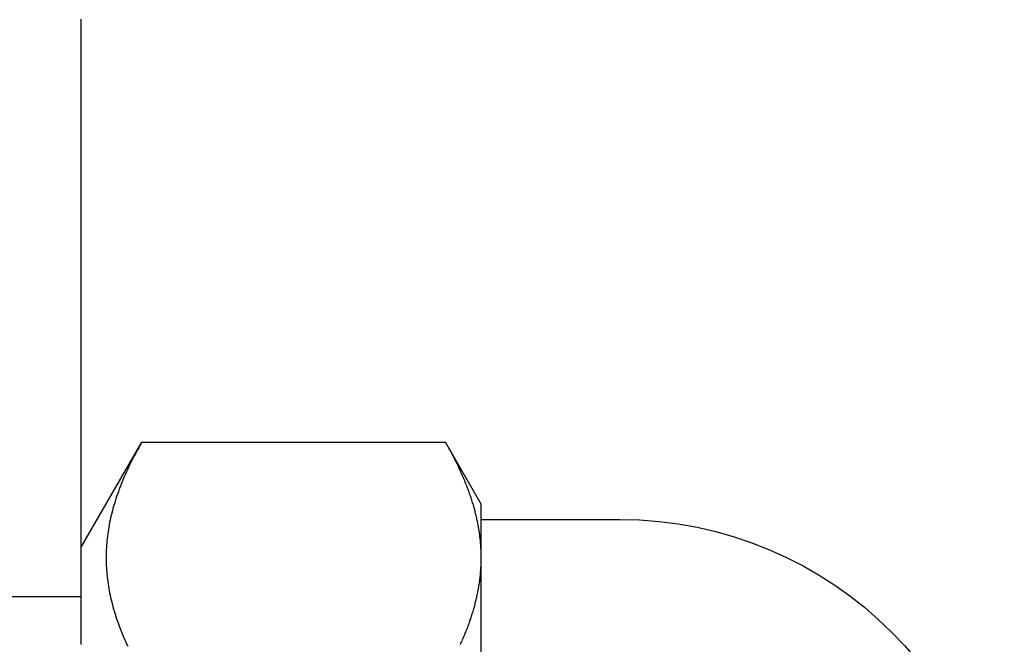
# Model space of a CAD drawing. Extents: x -84 to 302, y -218 to 870.
# Drawn here: x 283 to 299, y 682 to 692 of the extents above; entities that cross this region are included whole.
import ezdxf

# ---------------------------------------------------------------- set-up
doc = ezdxf.new("R2010")
doc.units = 0
doc.header["$LTSCALE"] = 50
doc.linetypes.add('VERDECKT', pattern=[0.375, 0.25, -0.125])
doc.layers.get('0').update_dxf_attribs({"linetype": 'CONTINUOUS'})
doc.layers.add('STEMPEL', color=3, linetype='CONTINUOUS')

# ---------------------------------------------------------------- blocks, each defined once
blk = doc.blocks.new('A$CEB65CB15')
at = {"color": 3, "linetype": 'CONTINUOUS', "extrusion": (-2e-16, 1, -2e-16)}
for p, q in [((65.5, 683.80306), (66.4847, 685.50861)), ((66.4847, 685.50861), (71.41944, 685.50861)), ((72, 684.50306), (71.41944, 685.50861)), ((72, 683.63222), (72, 684.50306)), ((72, 684.25306), (74.25, 684.25306)), ((72, 678.00306), (72, 683.63222))]:
    blk.add_line(p, q, dxfattribs=at)
at = {"color": 1, "linetype": 'VERDECKT', "extrusion": (-2e-16, 1, -2e-16)}
blk.add_line((63.5, 683), (65.5, 683), dxfattribs=at)
at = {"color": 3}
for points in [[(65.5, 682.219, 0), (65.5, 682.232, 0), (65.5, 682.246, 0), (65.5, 682.259, 0), (65.5, 682.272, 0), (65.5, 682.286, 0), (65.5, 682.299, 0), (65.5, 682.312, 0), (65.5, 682.326, 0), (65.5, 682.339, 0), (65.5, 682.353, 0), (65.5, 682.366, 0), (65.5, 682.379, 0), (65.5, 682.393, 0), (65.5, 682.406, 0), (65.5, 682.419, 0), (65.5, 682.433, 0), (65.5, 682.446, 0), (65.5, 682.459, 0), (65.5, 682.473, 0), (65.5, 682.486, 0), (65.5, 682.499, 0), (65.5, 682.513, 0), (65.5, 682.526, 0), (65.5, 682.54, 0), (65.5, 682.553, 0), (65.5, 682.566, 0), (65.5, 682.58, 0), (65.5, 682.593, 0), (65.5, 682.606, 0), (65.5, 682.62, 0), (65.5, 682.633, 0), (65.5, 682.646, 0), (65.5, 682.66, 0), (65.5, 682.673, 0), (65.5, 682.687, 0), (65.5, 682.7, 0), (65.5, 682.713, 0), (65.5, 682.727, 0), (65.5, 682.74, 0), (65.5, 682.753, 0), (65.5, 682.767, 0), (65.5, 682.78, 0), (65.5, 682.793, 0), (65.5, 682.807, 0), (65.5, 682.82, 0), (65.5, 682.833, 0), (65.5, 682.847, 0), (65.5, 682.86, 0), (65.5, 682.874, 0), (65.5, 682.887, 0), (65.5, 682.9, 0), (65.5, 682.914, 0), (65.5, 682.927, 0), (65.5, 682.94, 0), (65.5, 682.954, 0), (65.5, 682.967, 0), (65.5, 682.98, 0), (65.5, 682.994, 0), (65.5, 683.007, 0), (65.5, 683.02, 0), (65.5, 683.034, 0), (65.5, 683.047, 0), (65.5, 683.061, 0), (65.5, 683.074, 0), (65.5, 683.087, 0), (65.5, 683.101, 0), (65.5, 683.114, 0), (65.5, 683.127, 0), (65.5, 683.141, 0), (65.5, 683.154, 0), (65.5, 683.167, 0), (65.5, 683.181, 0), (65.5, 683.194, 0), (65.5, 683.208, 0), (65.5, 683.221, 0), (65.5, 683.234, 0), (65.5, 683.248, 0), (65.5, 683.261, 0), (65.5, 683.274, 0), (65.5, 683.288, 0), (65.5, 683.301, 0), (65.5, 683.314, 0), (65.5, 683.328, 0), (65.5, 683.341, 0), (65.5, 683.354, 0), (65.5, 683.368, 0), (65.5, 683.381, 0), (65.5, 683.395, 0), (65.5, 683.408, 0), (65.5, 683.421, 0), (65.5, 683.435, 0), (65.5, 683.448, 0), (65.5, 683.461, 0), (65.5, 683.475, 0), (65.5, 683.488, 0), (65.5, 683.501, 0), (65.5, 683.515, 0), (65.5, 683.528, 0), (65.5, 683.542, 0), (65.5, 683.555, 0), (65.5, 683.568, 0), (65.5, 683.582, 0), (65.5, 683.595, 0), (65.5, 683.608, 0), (65.5, 683.622, 0), (65.5, 683.635, 0), (65.5, 683.648, 0), (65.5, 683.662, 0), (65.5, 683.675, 0), (65.5, 683.688, 0), (65.5, 683.702, 0), (65.5, 683.715, 0), (65.5, 683.729, 0), (65.5, 683.742, 0), (65.5, 683.755, 0), (65.5, 683.769, 0), (65.5, 683.782, 0), (65.5, 683.795, 0), (65.5, 683.809, 0), (65.5, 683.822, 0), (65.5, 683.835, 0), (65.5, 683.849, 0), (65.5, 683.862, 0), (65.5, 683.876, 0), (65.5, 683.889, 0), (65.5, 683.902, 0), (65.5, 683.916, 0), (65.5, 683.929, 0), (65.5, 683.942, 0), (65.5, 683.956, 0), (65.5, 683.969, 0), (65.5, 683.982, 0), (65.5, 683.996, 0), (65.5, 684.009, 0), (65.5, 684.022, 0), (65.5, 684.036, 0), (65.5, 684.049, 0), (65.5, 684.063, 0), (65.5, 684.076, 0), (65.5, 684.089, 0), (65.5, 684.103, 0), (65.5, 684.116, 0), (65.5, 684.129, 0), (65.5, 684.143, 0), (65.5, 684.156, 0), (65.5, 684.169, 0), (65.5, 684.183, 0), (65.5, 684.196, 0), (65.5, 684.21, 0), (65.5, 684.223, 0), (65.5, 684.236, 0), (65.5, 684.25, 0), (65.5, 684.263, 0), (65.5, 684.276, 0), (65.5, 684.29, 0), (65.5, 684.303, 0), (65.5, 684.316, 0), (65.5, 684.33, 0), (65.5, 684.343, 0), (65.5, 684.356, 0), (65.5, 684.37, 0), (65.5, 684.383, 0), (65.5, 684.397, 0), (65.5, 684.41, 0), (65.5, 684.423, 0), (65.5, 684.437, 0), (65.5, 684.45, 0), (65.5, 684.463, 0), (65.5, 684.477, 0), (65.5, 684.49, 0), (65.5, 684.503, 0), (65.5, 684.517, 0), (65.5, 684.53, 0), (65.5, 684.544, 0), (65.5, 684.557, 0), (65.5, 684.57, 0), (65.5, 684.584, 0), (65.5, 684.597, 0), (65.5, 684.61, 0), (65.5, 684.624, 0), (65.5, 684.637, 0), (65.5, 684.65, 0), (65.5, 684.664, 0), (65.5, 684.677, 0), (65.5, 684.691, 0), (65.5, 684.704, 0), (65.5, 684.717, 0), (65.5, 684.731, 0), (65.5, 684.744, 0), (65.5, 684.757, 0), (65.5, 684.771, 0), (65.5, 684.784, 0), (65.5, 684.797, 0), (65.5, 684.811, 0), (65.5, 684.824, 0), (65.5, 684.837, 0), (65.5, 684.851, 0), (65.5, 684.864, 0), (65.5, 684.878, 0), (65.5, 684.891, 0), (65.5, 684.904, 0), (65.5, 684.918, 0), (65.5, 684.931, 0), (65.5, 684.944, 0), (65.5, 684.958, 0), (65.5, 684.971, 0), (65.5, 684.984, 0), (65.5, 684.998, 0), (65.5, 685.011, 0), (65.5, 685.025, 0), (65.5, 685.038, 0), (65.5, 685.051, 0), (65.5, 685.065, 0), (65.5, 685.078, 0), (65.5, 685.091, 0), (65.5, 685.105, 0), (65.5, 685.118, 0), (65.5, 685.131, 0), (65.5, 685.145, 0), (65.5, 685.158, 0), (65.5, 685.171, 0), (65.5, 685.185, 0), (65.5, 685.198, 0), (65.5, 685.212, 0), (65.5, 685.225, 0), (65.5, 685.238, 0), (65.5, 685.252, 0), (65.5, 685.265, 0), (65.5, 685.278, 0), (65.5, 685.292, 0), (65.5, 685.305, 0), (65.5, 685.318, 0), (65.5, 685.332, 0), (65.5, 685.345, 0), (65.5, 685.359, 0), (65.5, 685.372, 0), (65.5, 685.385, 0), (65.5, 685.399, 0), (65.5, 685.412, 0), (65.5, 685.425, 0), (65.5, 685.439, 0), (65.5, 685.452, 0), (65.5, 685.465, 0), (65.5, 685.479, 0), (65.5, 685.492, 0), (65.5, 685.506, 0), (65.5, 685.519, 0), (65.5, 685.532, 0), (65.5, 685.546, 0), (65.5, 685.559, 0), (65.5, 685.572, 0), (65.5, 685.586, 0), (65.5, 685.599, 0), (65.5, 685.612, 0), (65.5, 685.626, 0), (65.5, 685.639, 0), (65.5, 685.652, 0), (65.5, 685.666, 0), (65.5, 685.679, 0), (65.5, 685.693, 0), (65.5, 685.706, 0), (65.5, 685.719, 0), (65.5, 685.733, 0), (65.5, 685.746, 0), (65.5, 685.759, 0), (65.5, 685.773, 0), (65.5, 685.786, 0), (65.5, 685.799, 0), (65.5, 685.813, 0), (65.5, 685.826, 0), (65.5, 685.84, 0), (65.5, 685.853, 0), (65.5, 685.866, 0), (65.5, 685.88, 0), (65.5, 685.893, 0), (65.5, 685.906, 0), (65.5, 685.92, 0), (65.5, 685.933, 0), (65.5, 685.946, 0), (65.5, 685.96, 0), (65.5, 685.973, 0), (65.5, 685.987, 0), (65.5, 686, 0), (65.5, 686.013, 0), (65.5, 686.027, 0), (65.5, 686.04, 0), (65.5, 686.053, 0), (65.5, 686.067, 0), (65.5, 686.08, 0), (65.5, 686.093, 0), (65.5, 686.107, 0), (65.5, 686.12, 0), (65.5, 686.133, 0), (65.5, 686.147, 0), (65.5, 686.16, 0), (65.5, 686.174, 0), (65.5, 686.187, 0), (65.5, 686.2, 0), (65.5, 686.214, 0), (65.5, 686.227, 0), (65.5, 686.24, 0), (65.5, 686.254, 0), (65.5, 686.267, 0), (65.5, 686.28, 0), (65.5, 686.294, 0), (65.5, 686.307, 0), (65.5, 686.321, 0), (65.5, 686.334, 0), (65.5, 686.347, 0), (65.5, 686.361, 0), (65.5, 686.374, 0), (65.5, 686.387, 0), (65.5, 686.401, 0), (65.5, 686.414, 0), (65.5, 686.427, 0), (65.5, 686.441, 0), (65.5, 686.454, 0), (65.5, 686.467, 0), (65.5, 686.481, 0), (65.5, 686.494, 0), (65.5, 686.508, 0), (65.5, 686.521, 0), (65.5, 686.534, 0), (65.5, 686.548, 0), (65.5, 686.561, 0), (65.5, 686.574, 0), (65.5, 686.588, 0), (65.5, 686.601, 0), (65.5, 686.614, 0), (65.5, 686.628, 0), (65.5, 686.641, 0), (65.5, 686.655, 0), (65.5, 686.668, 0), (65.5, 686.681, 0), (65.5, 686.695, 0), (65.5, 686.708, 0), (65.5, 686.721, 0), (65.5, 686.735, 0), (65.5, 686.748, 0), (65.5, 686.761, 0), (65.5, 686.775, 0), (65.5, 686.788, 0), (65.5, 686.802, 0), (65.5, 686.815, 0), (65.5, 686.828, 0), (65.5, 686.842, 0), (65.5, 686.855, 0), (65.5, 686.868, 0), (65.5, 686.882, 0), (65.5, 686.895, 0), (65.5, 686.908, 0), (65.5, 686.922, 0), (65.5, 686.935, 0), (65.5, 686.948, 0), (65.5, 686.962, 0), (65.5, 686.975, 0), (65.5, 686.989, 0), (65.5, 687.002, 0), (65.5, 687.015, 0), (65.5, 687.029, 0), (65.5, 687.042, 0), (65.5, 687.055, 0), (65.5, 687.069, 0), (65.5, 687.082, 0), (65.5, 687.095, 0), (65.5, 687.109, 0), (65.5, 687.122, 0), (65.5, 687.136, 0), (65.5, 687.149, 0), (65.5, 687.162, 0), (65.5, 687.176, 0), (65.5, 687.189, 0), (65.5, 687.202, 0), (65.5, 687.216, 0), (65.5, 687.229, 0), (65.5, 687.242, 0), (65.5, 687.256, 0), (65.5, 687.269, 0), (65.5, 687.282, 0), (65.5, 687.296, 0), (65.5, 687.309, 0), (65.5, 687.323, 0), (65.5, 687.336, 0), (65.5, 687.349, 0), (65.5, 687.363, 0), (65.5, 687.376, 0), (65.5, 687.389, 0), (65.5, 687.403, 0), (65.5, 687.416, 0), (65.5, 687.429, 0), (65.5, 687.443, 0), (65.5, 687.456, 0), (65.5, 687.47, 0), (65.5, 687.483, 0), (65.5, 687.496, 0), (65.5, 687.51, 0), (65.5, 687.523, 0), (65.5, 687.536, 0), (65.5, 687.55, 0), (65.5, 687.563, 0), (65.5, 687.576, 0), (65.5, 687.59, 0), (65.5, 687.603, 0), (65.5, 687.617, 0), (65.5, 687.63, 0), (65.5, 687.643, 0), (65.5, 687.657, 0), (65.5, 687.67, 0), (65.5, 687.683, 0), (65.5, 687.697, 0), (65.5, 687.71, 0), (65.5, 687.723, 0), (65.5, 687.737, 0), (65.5, 687.75, 0), (65.5, 687.763, 0), (65.5, 687.777, 0), (65.5, 687.79, 0), (65.5, 687.804, 0), (65.5, 687.817, 0), (65.5, 687.83, 0), (65.5, 687.844, 0), (65.5, 687.857, 0), (65.5, 687.87, 0), (65.5, 687.884, 0), (65.5, 687.897, 0), (65.5, 687.91, 0), (65.5, 687.924, 0), (65.5, 687.937, 0), (65.5, 687.951, 0), (65.5, 687.964, 0), (65.5, 687.977, 0), (65.5, 687.991, 0), (65.5, 688.004, 0), (65.5, 688.017, 0), (65.5, 688.031, 0), (65.5, 688.044, 0), (65.5, 688.057, 0), (65.5, 688.071, 0), (65.5, 688.084, 0), (65.5, 688.097, 0), (65.5, 688.111, 0), (65.5, 688.124, 0), (65.5, 688.138, 0), (65.5, 688.151, 0), (65.5, 688.164, 0), (65.5, 688.178, 0), (65.5, 688.191, 0), (65.5, 688.204, 0), (65.5, 688.218, 0), (65.5, 688.231, 0), (65.5, 688.244, 0), (65.5, 688.258, 0), (65.5, 688.271, 0), (65.5, 688.284, 0), (65.5, 688.298, 0), (65.5, 688.311, 0), (65.5, 688.325, 0), (65.5, 688.338, 0), (65.5, 688.351, 0), (65.5, 688.365, 0), (65.5, 688.378, 0), (65.5, 688.391, 0), (65.5, 688.405, 0), (65.5, 688.418, 0), (65.5, 688.431, 0), (65.5, 688.445, 0), (65.5, 688.458, 0), (65.5, 688.472, 0), (65.5, 688.485, 0), (65.5, 688.498, 0), (65.5, 688.512, 0), (65.5, 688.525, 0), (65.5, 688.538, 0), (65.5, 688.552, 0), (65.5, 688.565, 0), (65.5, 688.578, 0), (65.5, 688.592, 0), (65.5, 688.605, 0), (65.5, 688.618, 0), (65.5, 688.632, 0), (65.5, 688.645, 0), (65.5, 688.659, 0), (65.5, 688.672, 0), (65.5, 688.685, 0), (65.5, 688.699, 0), (65.5, 688.712, 0), (65.5, 688.725, 0), (65.5, 688.739, 0), (65.5, 688.752, 0), (65.5, 688.765, 0), (65.5, 688.779, 0), (65.5, 688.792, 0), (65.5, 688.806, 0), (65.5, 688.819, 0), (65.5, 688.832, 0), (65.5, 688.846, 0), (65.5, 688.859, 0), (65.5, 688.872, 0), (65.5, 688.886, 0), (65.5, 688.899, 0), (65.5, 688.912, 0), (65.5, 688.926, 0), (65.5, 688.939, 0), (65.5, 688.952, 0), (65.5, 688.966, 0), (65.5, 688.979, 0), (65.5, 688.993, 0), (65.5, 689.006, 0), (65.5, 689.019, 0), (65.5, 689.033, 0), (65.5, 689.046, 0), (65.5, 689.059, 0), (65.5, 689.073, 0), (65.5, 689.086, 0), (65.5, 689.099, 0), (65.5, 689.113, 0), (65.5, 689.126, 0), (65.5, 689.139, 0), (65.5, 689.153, 0), (65.5, 689.166, 0), (65.5, 689.18, 0), (65.5, 689.193, 0), (65.5, 689.206, 0), (65.5, 689.22, 0), (65.5, 689.233, 0), (65.5, 689.246, 0), (65.5, 689.26, 0), (65.5, 689.273, 0), (65.5, 689.286, 0), (65.5, 689.3, 0), (65.5, 689.313, 0), (65.5, 689.327, 0), (65.5, 689.34, 0), (65.5, 689.353, 0), (65.5, 689.367, 0), (65.5, 689.38, 0), (65.5, 689.393, 0), (65.5, 689.407, 0), (65.5, 689.42, 0), (65.5, 689.433, 0), (65.5, 689.447, 0), (65.5, 689.46, 0), (65.5, 689.473, 0), (65.5, 689.487, 0), (65.5, 689.5, 0), (65.5, 689.514, 0), (65.5, 689.527, 0), (65.5, 689.54, 0), (65.5, 689.554, 0), (65.5, 689.567, 0), (65.5, 689.58, 0), (65.5, 689.594, 0), (65.5, 689.607, 0), (65.5, 689.62, 0), (65.5, 689.634, 0), (65.5, 689.647, 0), (65.5, 689.66, 0), (65.5, 689.674, 0), (65.5, 689.687, 0), (65.5, 689.701, 0), (65.5, 689.714, 0), (65.5, 689.727, 0), (65.5, 689.741, 0), (65.5, 689.754, 0), (65.5, 689.767, 0), (65.5, 689.781, 0), (65.5, 689.794, 0), (65.5, 689.807, 0), (65.5, 689.821, 0), (65.5, 689.834, 0), (65.5, 689.848, 0), (65.5, 689.861, 0), (65.5, 689.874, 0), (65.5, 689.888, 0), (65.5, 689.901, 0), (65.5, 689.914, 0), (65.5, 689.928, 0), (65.5, 689.941, 0), (65.5, 689.954, 0), (65.5, 689.968, 0), (65.5, 689.981, 0), (65.5, 689.994, 0), (65.5, 690.008, 0), (65.5, 690.021, 0), (65.5, 690.035, 0), (65.5, 690.048, 0), (65.5, 690.061, 0), (65.5, 690.075, 0), (65.5, 690.088, 0), (65.5, 690.101, 0), (65.5, 690.115, 0), (65.5, 690.128, 0), (65.5, 690.141, 0), (65.5, 690.155, 0), (65.5, 690.168, 0), (65.5, 690.181, 0), (65.5, 690.195, 0), (65.5, 690.208, 0), (65.5, 690.222, 0), (65.5, 690.235, 0), (65.5, 690.248, 0), (65.5, 690.262, 0), (65.5, 690.275, 0), (65.5, 690.288, 0), (65.5, 690.302, 0), (65.5, 690.315, 0), (65.5, 690.328, 0), (65.5, 690.342, 0), (65.5, 690.355, 0), (65.5, 690.369, 0), (65.5, 690.382, 0), (65.5, 690.395, 0), (65.5, 690.409, 0), (65.5, 690.422, 0), (65.5, 690.435, 0), (65.5, 690.449, 0), (65.5, 690.462, 0), (65.5, 690.475, 0), (65.5, 690.489, 0), (65.5, 690.502, 0), (65.5, 690.515, 0), (65.5, 690.529, 0), (65.5, 690.542, 0), (65.5, 690.556, 0), (65.5, 690.569, 0), (65.5, 690.582, 0), (65.5, 690.596, 0), (65.5, 690.609, 0), (65.5, 690.622, 0), (65.5, 690.636, 0), (65.5, 690.649, 0), (65.5, 690.662, 0), (65.5, 690.676, 0), (65.5, 690.689, 0), (65.5, 690.702, 0), (65.5, 690.716, 0), (65.5, 690.729, 0), (65.5, 690.743, 0), (65.5, 690.756, 0), (65.5, 690.769, 0), (65.5, 690.783, 0), (65.5, 690.796, 0), (65.5, 690.809, 0), (65.5, 690.823, 0), (65.5, 690.836, 0), (65.5, 690.849, 0), (65.5, 690.863, 0), (65.5, 690.876, 0), (65.5, 690.89, 0), (65.5, 690.903, 0), (65.5, 690.916, 0), (65.5, 690.93, 0), (65.5, 690.943, 0), (65.5, 690.956, 0), (65.5, 690.97, 0), (65.5, 690.983, 0), (65.5, 690.996, 0), (65.5, 691.01, 0), (65.5, 691.023, 0), (65.5, 691.036, 0), (65.5, 691.05, 0), (65.5, 691.063, 0), (65.5, 691.077, 0), (65.5, 691.09, 0), (65.5, 691.103, 0), (65.5, 691.117, 0), (65.5, 691.13, 0), (65.5, 691.143, 0), (65.5, 691.157, 0), (65.5, 691.17, 0), (65.5, 691.183, 0), (65.5, 691.197, 0), (65.5, 691.21, 0), (65.5, 691.223, 0), (65.5, 691.237, 0), (65.5, 691.25, 0), (65.5, 691.264, 0), (65.5, 691.277, 0), (65.5, 691.29, 0), (65.5, 691.304, 0), (65.5, 691.317, 0), (65.5, 691.33, 0), (65.5, 691.344, 0), (65.5, 691.357, 0), (65.5, 691.37, 0), (65.5, 691.384, 0), (65.5, 691.397, 0), (65.5, 691.411, 0), (65.5, 691.424, 0), (65.5, 691.437, 0), (65.5, 691.451, 0), (65.5, 691.464, 0), (65.5, 691.477, 0), (65.5, 691.491, 0), (65.5, 691.504, 0), (65.5, 691.517, 0), (65.5, 691.531, 0), (65.5, 691.544, 0), (65.5, 691.557, 0), (65.5, 691.571, 0), (65.5, 691.584, 0), (65.5, 691.598, 0), (65.5, 691.611, 0), (65.5, 691.624, 0), (65.5, 691.638, 0), (65.5, 691.651, 0), (65.5, 691.664, 0), (65.5, 691.678, 0), (65.5, 691.691, 0), (65.5, 691.704, 0), (65.5, 691.718, 0), (65.5, 691.731, 0), (65.5, 691.744, 0), (65.5, 691.758, 0), (65.5, 691.771, 0), (65.5, 691.785, 0), (65.5, 691.798, 0), (65.5, 691.811, 0), (65.5, 691.825, 0), (65.5, 691.838, 0), (65.5, 691.851, 0), (65.5, 691.865, 0), (65.5, 691.878, 0), (65.5, 691.891, 0), (65.5, 691.905, 0), (65.5, 691.918, 0), (65.5, 691.931, 0), (65.5, 691.945, 0), (65.5, 691.958, 0), (65.5, 691.972, 0), (65.5, 691.985, 0), (65.5, 691.998, 0), (65.5, 692.012, 0), (65.5, 692.025, 0), (65.5, 692.038, 0), (65.5, 692.052, 0), (65.5, 692.065, 0), (65.5, 692.078, 0), (65.5, 692.092, 0), (65.5, 692.105, 0), (65.5, 692.119, 0), (65.5, 692.132, 0), (65.5, 692.145, 0), (65.5, 692.159, 0), (65.5, 692.172, 0), (65.5, 692.185, 0), (65.5, 692.199, 0), (65.5, 692.212, 0), (65.5, 692.225, 0), (65.5, 692.239, 0), (65.5, 692.252, 0), (65.5, 692.265, 0), (65.5, 692.279, 0), (65.5, 692.292, 0), (65.5, 692.306, 0), (65.5, 692.319, 0), (65.5, 692.332, 0), (65.5, 692.346, 0), (65.5, 692.359, 0), (65.5, 692.372, 0), (65.5, 692.386, 0)], [(66.4847, 685.509, 0), (66.4587, 685.463, 0), (66.4335, 685.418, 0), (66.4089, 685.374, 0), (66.385, 685.329, 0), (66.3619, 685.286, 0), (66.3393, 685.242, 0), (66.3175, 685.199, 0), (66.2963, 685.156, 0), (66.2757, 685.114, 0), (66.2557, 685.072, 0), (66.2364, 685.03, 0), (66.2177, 684.988, 0), (66.1996, 684.947, 0), (66.1821, 684.906, 0), (66.1652, 684.865, 0), (66.1489, 684.825, 0), (66.1331, 684.785, 0), (66.1179, 684.745, 0), (66.1033, 684.705, 0), (66.0892, 684.665, 0), (66.0757, 684.626, 0), (66.0627, 684.587, 0), (66.0503, 684.548, 0), (66.0384, 684.509, 0), (66.027, 684.471, 0), (66.0162, 684.432, 0), (66.0059, 684.394, 0), (65.9961, 684.356, 0), (65.9868, 684.318, 0), (65.978, 684.28, 0), (65.9697, 684.243, 0), (65.962, 684.205, 0), (65.9547, 684.167, 0), (65.9479, 684.13, 0), (65.9416, 684.093, 0), (65.9359, 684.056, 0), (65.9306, 684.019, 0), (65.9258, 683.982, 0), (65.9214, 683.945, 0), (65.9176, 683.908, 0), (65.9142, 683.871, 0), (65.9114, 683.834, 0), (65.909, 683.797, 0), (65.9071, 683.761, 0), (65.9056, 683.724, 0), (65.9047, 683.687, 0), (65.9042, 683.651, 0), (65.9042, 683.614, 0), (65.9047, 683.577, 0), (65.9056, 683.541, 0), (65.9071, 683.504, 0), (65.909, 683.467, 0), (65.9114, 683.43, 0), (65.9142, 683.394, 0), (65.9176, 683.357, 0), (65.9214, 683.32, 0), (65.9258, 683.283, 0), (65.9306, 683.246, 0), (65.9359, 683.209, 0), (65.9416, 683.172, 0), (65.9479, 683.134, 0), (65.9547, 683.097, 0), (65.962, 683.06, 0), (65.9697, 683.022, 0), (65.978, 682.984, 0), (65.9868, 682.946, 0), (65.9961, 682.908, 0), (66.0059, 682.87, 0), (66.0162, 682.832, 0), (66.027, 682.794, 0), (66.0384, 682.755, 0), (66.0503, 682.716, 0), (66.0627, 682.677, 0), (66.0757, 682.638, 0), (66.0892, 682.599, 0), (66.1033, 682.559, 0), (66.1179, 682.52, 0), (66.1331, 682.48, 0), (66.1489, 682.44, 0), (66.1652, 682.399, 0), (66.1821, 682.358, 0), (66.1996, 682.317, 0), (66.2177, 682.276, 0), (66.2364, 682.235, 0), (66.2557, 682.193, 0)], [(72, 683.632, 0), (71.9999, 683.651, 0), (71.9997, 683.67, 0), (71.9994, 683.689, 0), (71.999, 683.708, 0), (71.9984, 683.727, 0), (71.9977, 683.746, 0), (71.9969, 683.765, 0), (71.9959, 683.784, 0), (71.9948, 683.803, 0), (71.9936, 683.822, 0), (71.9923, 683.841, 0), (71.9908, 683.86, 0), (71.9892, 683.879, 0), (71.9875, 683.898, 0), (71.9857, 683.916, 0), (71.9837, 683.935, 0), (71.9816, 683.954, 0), (71.9794, 683.973, 0), (71.9771, 683.992, 0), (71.9746, 684.011, 0), (71.972, 684.03, 0), (71.9693, 684.049, 0), (71.9664, 684.068, 0), (71.9635, 684.087, 0), (71.9604, 684.106, 0), (71.9572, 684.125, 0), (71.9538, 684.144, 0), (71.9504, 684.163, 0), (71.9468, 684.182, 0), (71.943, 684.201, 0), (71.9392, 684.22, 0), (71.9352, 684.239, 0), (71.9311, 684.258, 0), (71.9269, 684.277, 0), (71.9226, 684.296, 0), (71.9181, 684.315, 0), (71.9135, 684.334, 0), (71.9088, 684.353, 0), (71.9039, 684.372, 0), (71.8989, 684.392, 0), (71.8938, 684.411, 0), (71.8886, 684.43, 0), (71.8833, 684.449, 0), (71.8778, 684.468, 0), (71.8722, 684.488, 0), (71.8664, 684.507, 0), (71.8605, 684.526, 0), (71.8545, 684.546, 0), (71.8484, 684.565, 0), (71.8422, 684.585, 0), (71.8358, 684.604, 0), (71.8293, 684.624, 0), (71.8226, 684.643, 0), (71.8158, 684.663, 0), (71.8089, 684.682, 0), (71.8019, 684.702, 0), (71.7947, 684.722, 0), (71.7874, 684.741, 0), (71.78, 684.761, 0), (71.7724, 684.781, 0), (71.7647, 684.801, 0), (71.7569, 684.821, 0), (71.7489, 684.841, 0), (71.7408, 684.861, 0), (71.7326, 684.881, 0), (71.7242, 684.901, 0), (71.7157, 684.921, 0), (71.7071, 684.941, 0), (71.6983, 684.961, 0), (71.6894, 684.982, 0), (71.6803, 685.002, 0), (71.6711, 685.022, 0), (71.6618, 685.043, 0), (71.6523, 685.063, 0), (71.6427, 685.084, 0), (71.6329, 685.104, 0), (71.623, 685.125, 0), (71.6129, 685.146, 0), (71.6028, 685.167, 0), (71.5924, 685.188, 0), (71.5819, 685.208, 0), (71.5713, 685.229, 0), (71.5605, 685.25, 0), (71.5496, 685.272, 0), (71.5385, 685.293, 0), (71.5273, 685.314, 0), (71.5159, 685.335, 0), (71.5044, 685.357, 0), (71.4927, 685.378, 0), (71.4809, 685.4, 0), (71.4689, 685.421, 0), (71.4568, 685.443, 0), (71.4445, 685.465, 0), (71.4321, 685.487, 0), (71.4194, 685.509, 0)], [(71.6618, 682.222, 0), (71.6711, 682.242, 0), (71.6803, 682.262, 0), (71.6894, 682.283, 0), (71.6983, 682.303, 0), (71.7071, 682.323, 0), (71.7157, 682.343, 0), (71.7242, 682.364, 0), (71.7326, 682.384, 0), (71.7408, 682.404, 0), (71.7489, 682.424, 0), (71.7569, 682.444, 0), (71.7647, 682.464, 0), (71.7724, 682.483, 0), (71.78, 682.503, 0), (71.7874, 682.523, 0), (71.7947, 682.543, 0), (71.8019, 682.562, 0), (71.8089, 682.582, 0), (71.8158, 682.602, 0), (71.8226, 682.621, 0), (71.8293, 682.641, 0), (71.8358, 682.66, 0), (71.8422, 682.68, 0), (71.8484, 682.699, 0), (71.8545, 682.719, 0), (71.8605, 682.738, 0), (71.8664, 682.757, 0), (71.8722, 682.777, 0), (71.8778, 682.796, 0), (71.8833, 682.815, 0), (71.8886, 682.835, 0), (71.8938, 682.854, 0), (71.8989, 682.873, 0), (71.9039, 682.892, 0), (71.9088, 682.911, 0), (71.9135, 682.93, 0), (71.9181, 682.95, 0), (71.9226, 682.969, 0), (71.9269, 682.988, 0), (71.9311, 683.007, 0), (71.9352, 683.026, 0), (71.9392, 683.045, 0), (71.943, 683.064, 0), (71.9468, 683.083, 0), (71.9504, 683.102, 0), (71.9538, 683.121, 0), (71.9572, 683.14, 0), (71.9604, 683.159, 0), (71.9635, 683.178, 0), (71.9664, 683.197, 0), (71.9693, 683.216, 0), (71.972, 683.234, 0), (71.9746, 683.253, 0), (71.9771, 683.272, 0), (71.9794, 683.291, 0), (71.9816, 683.31, 0), (71.9837, 683.329, 0), (71.9857, 683.348, 0), (71.9875, 683.367, 0), (71.9892, 683.386, 0), (71.9908, 683.405, 0), (71.9923, 683.424, 0), (71.9936, 683.443, 0), (71.9948, 683.461, 0), (71.9959, 683.48, 0), (71.9969, 683.499, 0), (71.9977, 683.518, 0), (71.9984, 683.537, 0), (71.999, 683.556, 0), (71.9994, 683.575, 0), (71.9997, 683.594, 0), (71.9999, 683.613, 0), (72, 683.632, 0)]]:
    blk.add_polyline3d(points, dxfattribs=at)
at = {"color": 3, "linetype": 'CONTINUOUS', "extrusion": (0, -2e-16, -1)}
blk.add_arc((-74.25, 678.00306), 6.25, 90, 270, dxfattribs=at)

msp = doc.modelspace()

# ---------------------------------------------------------------- block references
at = {"layer": 'STEMPEL'}
msp.add_blockref('A$CEB65CB15', (218.3, 0), dxfattribs=at)

doc.saveas('drawing.dxf')
